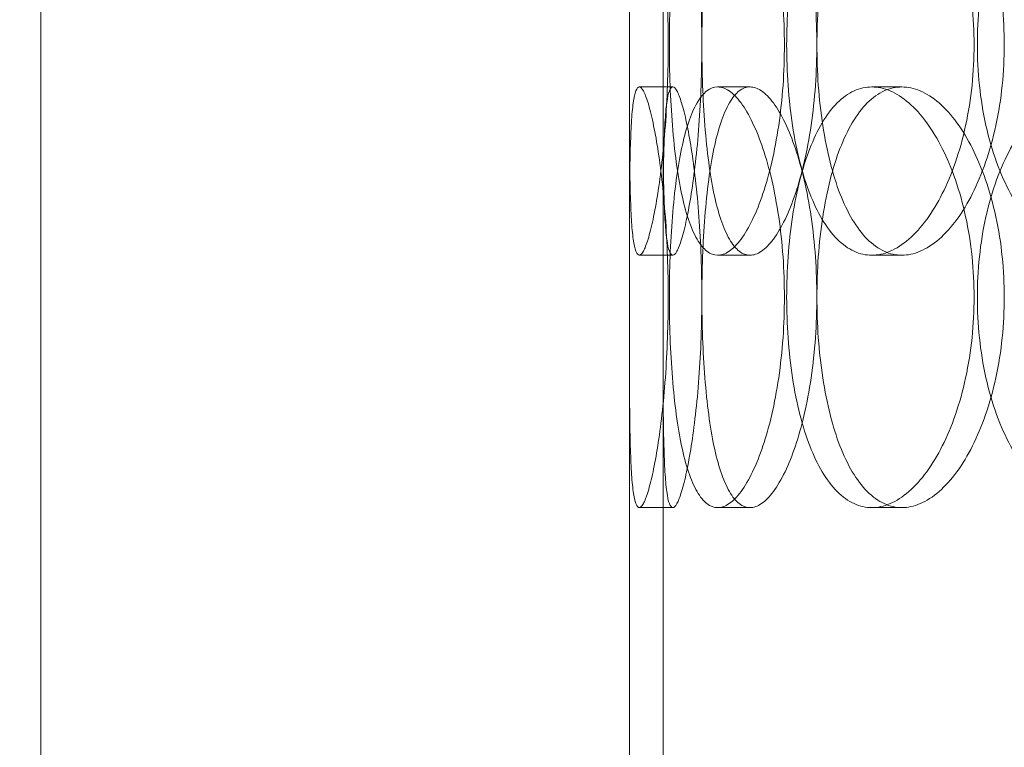
# Model space of a CAD drawing. Units: millimetres. Extents: x 254327 to 277587, y 159590 to 174557.
# Drawn here: x 262115 to 262232, y 171537 to 171624 of the extents above; entities that cross this region are included whole.
import ezdxf

# ---------------------------------------------------------------- set-up
doc = ezdxf.new("R2010")
doc.units = ezdxf.units.MM
doc.linetypes.add('DASHED', pattern=[0])
doc.layers.get('DEFPOINTS').update_dxf_attribs({"color": 250})
doc.layers.add('Hidden (ISO)', color=1, linetype='DASHED', lineweight=18, true_color=0xff0000)
doc.layers.add('kote', color=252, linetype='Continuous', lineweight=9)
doc.layers.add('Visible (ISO)', color=7, linetype='Continuous', lineweight=35)
doc.styles.get("Standard").update_dxf_attribs({"font": 'ISOCP.SHX'})
doc.styles.add('Styl textu40', font='arial.ttf')
doc.dimstyles.new('VARIABEL-ST', dxfattribs={"dimscale": 40, "dimtxt": 7, "dimasz": 2.5, "dimexe": 1, "dimexo": 1, "dimgap": 0.6, "dimtad": 1, "dimdsep": 46, "dimtxsty": 'Standard', "dimcen": 0, "dimclrd": 256, "dimclre": 256, "dimclrt": 5, "dimadec": 0, "dimazin": 0, "dimtp": 0.1, "dimtm": 0.1, "dimtfac": 0.71, "dimtdec": 3, "dimtmove": 0, "dimatfit": 3, "dimfxl": 1, "dimtzin": 0, "dimarcsym": 0})

# ---------------------------------------------------------------- blocks, each defined once
blk = doc.blocks.new('*D53')
at = {"layer": 'DEFPOINTS', "color": 0, "transparency": 16777216}
for p in [(262454.44, 172354.27), (260881.72, 169825), (262462.28, 169825)]:
    blk.add_point(p, dxfattribs=at)
at = {"layer": 'kote', "lineweight": -2, "transparency": 16777216}
for p, q in [((262414.44, 172354.27), (260841.72, 172354.27)), ((260881.72, 172254.27), (260881.72, 169925)), ((262422.28, 169825), (260841.72, 169825))]:
    blk.add_line(p, q, dxfattribs=at)
at = {"layer": 'kote', "transparency": 16777216}
for points in [[(260865.06, 172254.27), (260898.39, 172254.27), (260881.72, 172354.27)], [(260865.06, 169925), (260898.39, 169925), (260881.72, 169825)]]:
    blk.add_solid(points, dxfattribs=at)
at = {"layer": 'kote', "transparency": 16777216, "insert": (260796.45, 170999.47), "char_height": 60, "attachment_point": 1, "rotation": 90, "style": 'Styl textu40'}
blk.add_mtext('2529', dxfattribs=at)
blk = doc.blocks.new('*D54')
at = {"layer": 'DEFPOINTS', "color": 0, "transparency": 16777216}
for p in [(263726.94, 172635.84), (263726.94, 172126.97), (261247.28, 171039.99)]:
    blk.add_point(p, dxfattribs=at)
at = {"layer": 'kote', "lineweight": -2, "transparency": 16777216}
for p, q in [((261247.28, 171079.99), (261247.28, 172675.84)), ((263726.94, 172166.97), (263726.94, 172675.84)), ((261347.28, 172635.84), (263626.94, 172635.84))]:
    blk.add_line(p, q, dxfattribs=at)
at = {"layer": 'kote', "transparency": 16777216}
for points in [[(261347.28, 172652.51), (261347.28, 172619.18), (261247.28, 172635.84)], [(263626.94, 172652.51), (263626.94, 172619.18), (263726.94, 172635.84)]]:
    blk.add_solid(points, dxfattribs=at)
at = {"layer": 'kote', "transparency": 16777216, "insert": (262422.11, 172721.11), "char_height": 60, "attachment_point": 1, "style": 'Styl textu40'}
blk.add_mtext('2480', dxfattribs=at)

msp = doc.modelspace()

# ---------------------------------------------------------------- linework, layer by layer
at = {"layer": 'Hidden (ISO)', "ltscale": 13.274168}
msp.add_line((262191.28, 170945.99), (262191.28, 172345.99), dxfattribs=at)
at = {"layer": 'Hidden (ISO)', "ltscale": 13.217279}
msp.add_line((262187.28, 170945.99), (262187.28, 172339.99), dxfattribs=at)
at = {"layer": 'Hidden (ISO)', "ltscale": 13.432195}
for p, q in [((262117.28, 170945.99), (262117.28, 171695.99)), ((262187.28, 170945.99), (262187.28, 171695.99))]:
    msp.add_line(p, q, dxfattribs=at)
at = {"layer": 'Hidden (ISO)', "ltscale": 0.253737}
for p, q in [((262188.45, 171615.99), (262192.43, 171615.99)), ((262197.77, 171615.99), (262201.62, 171615.99)), ((262216.11, 171615.99), (262219.69, 171615.99)), ((262192.43, 171595.99), (262188.45, 171595.99)), ((262201.62, 171595.99), (262197.77, 171595.99)), ((262219.69, 171595.99), (262216.11, 171595.99)), ((262188.45, 171565.99), (262192.43, 171565.99)), ((262197.77, 171565.99), (262201.62, 171565.99)), ((262216.11, 171565.99), (262219.69, 171565.99))]:
    msp.add_line(p, q, dxfattribs=at)
at = {"layer": 'Hidden (ISO)', "ltscale": 13.036619}
msp.add_circle((262462.28, 171039.99), 1210, dxfattribs=at)
at = {"layer": 'Hidden (ISO)', "ltscale": 13.111459}
msp.add_circle((262462.28, 171039.99), 1204, dxfattribs=at)
at = {"layer": 'Hidden (ISO)', "ltscale": 13.111477}
msp.add_circle((262462.28, 171039.99), 1204, dxfattribs=at)
at = {"layer": 'Hidden (ISO)', "ltscale": 13.067917}
msp.add_circle((262462.28, 171039.99), 1200, dxfattribs=at)
at = {"layer": 'Hidden (ISO)', "ltscale": 13.057352}
msp.add_circle((262462.28, 171039.99), 1199.03, dxfattribs=at)
at = {"layer": 'Hidden (ISO)', "ltscale": 13.057009}
msp.add_circle((262462.28, 171039.99), 1199, dxfattribs=at)
at = {"layer": 'Hidden (ISO)', "ltscale": 13.099876}
msp.add_circle((262462.28, 171039.99), 1190, dxfattribs=at)
at = {"layer": 'Hidden (ISO)', "ltscale": 12.665966}
for points in [[(262191.89, 171620.99), (262191.89, 171619.42), (262191.86, 171617.8), (262191.75, 171614.57), (262191.66, 171612.96), (262191.44, 171609.88), (262191.3, 171608.41), (262190.99, 171605.68), (262190.82, 171604.43), (262190.47, 171602.21), (262190.28, 171601.17), (262189.89, 171599.33), (262189.69, 171598.54), (262189.3, 171597.26), (262189.11, 171596.78), (262188.76, 171596.14), (262188.59, 171595.99), (262188.3, 171595.99), (262188.17, 171596.14), (262187.93, 171596.78), (262187.82, 171597.26), (262187.64, 171598.54), (262187.57, 171599.33), (262187.46, 171601.17), (262187.42, 171602.21), (262187.35, 171604.43), (262187.33, 171605.68), (262187.3, 171608.41), (262187.29, 171609.88), (262187.28, 171612.96), (262187.28, 171614.57), (262187.28, 171617.8), (262187.28, 171619.42), (262187.28, 171622.56), (262187.28, 171624.19), (262187.28, 171627.42), (262187.28, 171629.02), (262187.29, 171632.1), (262187.3, 171633.58), (262187.33, 171636.31), (262187.35, 171637.56), (262187.42, 171639.78), (262187.46, 171640.82), (262187.57, 171642.66), (262187.64, 171643.45), (262187.82, 171644.73), (262187.93, 171645.21), (262188.17, 171645.84), (262188.3, 171645.99), (262188.59, 171645.99), (262188.76, 171645.84), (262189.11, 171645.21), (262189.3, 171644.73), (262189.69, 171643.45), (262189.89, 171642.66), (262190.28, 171640.82), (262190.47, 171639.78), (262190.82, 171637.56), (262190.99, 171636.31), (262191.3, 171633.58), (262191.44, 171632.1), (262191.66, 171629.02), (262191.75, 171627.42), (262191.86, 171624.19), (262191.89, 171622.56), (262191.89, 171620.99)], [(262192.03, 171620.99), (262192.03, 171619.42), (262192.06, 171617.8), (262192.17, 171614.57), (262192.27, 171612.96), (262192.51, 171609.88), (262192.67, 171608.41), (262193.03, 171605.68), (262193.25, 171604.43), (262193.72, 171602.21), (262193.99, 171601.17), (262194.6, 171599.33), (262194.95, 171598.54), (262195.69, 171597.26), (262196.08, 171596.78), (262196.91, 171596.14), (262197.34, 171595.99), (262198.2, 171595.99), (262198.66, 171596.14), (262199.6, 171596.78), (262200.08, 171597.26), (262201.03, 171598.54), (262201.49, 171599.33), (262202.37, 171601.17), (262202.79, 171602.21), (262203.53, 171604.43), (262203.89, 171605.68), (262204.52, 171608.41), (262204.8, 171609.88), (262205.26, 171612.96), (262205.43, 171614.57), (262205.66, 171617.8), (262205.71, 171619.42), (262205.71, 171622.56), (262205.66, 171624.19), (262205.43, 171627.42), (262205.26, 171629.02), (262204.8, 171632.1), (262204.52, 171633.58), (262203.89, 171636.31), (262203.53, 171637.56), (262202.79, 171639.78), (262202.37, 171640.82), (262201.49, 171642.66), (262201.03, 171643.45), (262200.08, 171644.73), (262199.6, 171645.21), (262198.66, 171645.84), (262198.2, 171645.99), (262197.34, 171645.99), (262196.91, 171645.84), (262196.08, 171645.21), (262195.69, 171644.73), (262194.95, 171643.45), (262194.6, 171642.66), (262193.99, 171640.82), (262193.72, 171639.78), (262193.25, 171637.56), (262193.03, 171636.31), (262192.67, 171633.58), (262192.51, 171632.1), (262192.27, 171629.02), (262192.17, 171627.42), (262192.06, 171624.19), (262192.03, 171622.56), (262192.03, 171620.99)], [(262228.27, 171620.99), (262228.27, 171619.42), (262228.19, 171617.8), (262227.86, 171614.57), (262227.6, 171612.96), (262226.94, 171609.88), (262226.53, 171608.41), (262225.58, 171605.68), (262225.05, 171604.43), (262223.94, 171602.21), (262223.31, 171601.17), (262221.97, 171599.33), (262221.26, 171598.54), (262219.79, 171597.26), (262219.03, 171596.78), (262217.54, 171596.14), (262216.81, 171595.99), (262215.41, 171595.99), (262214.69, 171596.14), (262213.31, 171596.78), (262212.63, 171597.26), (262211.35, 171598.54), (262210.75, 171599.33), (262209.66, 171601.17), (262209.17, 171602.21), (262208.31, 171604.43), (262207.91, 171605.68), (262207.21, 171608.41), (262206.92, 171609.88), (262206.44, 171612.96), (262206.27, 171614.57), (262206.04, 171617.8), (262205.98, 171619.42), (262205.98, 171622.56), (262206.04, 171624.19), (262206.27, 171627.42), (262206.44, 171629.02), (262206.92, 171632.1), (262207.21, 171633.58), (262207.91, 171636.31), (262208.31, 171637.56), (262209.17, 171639.78), (262209.66, 171640.82), (262210.75, 171642.66), (262211.35, 171643.45), (262212.63, 171644.73), (262213.31, 171645.21), (262214.69, 171645.84), (262215.41, 171645.99), (262216.81, 171645.99), (262217.54, 171645.84), (262219.03, 171645.21), (262219.79, 171644.73), (262221.26, 171643.45), (262221.97, 171642.66), (262223.31, 171640.82), (262223.94, 171639.78), (262225.05, 171637.56), (262225.58, 171636.31), (262226.53, 171633.58), (262226.94, 171632.1), (262227.6, 171629.02), (262227.86, 171627.42), (262228.19, 171624.19), (262228.27, 171622.56), (262228.27, 171620.99)], [(262228.66, 171620.99), (262228.66, 171619.42), (262228.74, 171617.8), (262229.08, 171614.57), (262229.34, 171612.96), (262230.02, 171609.88), (262230.45, 171608.41), (262231.44, 171605.68), (262232.01, 171604.43), (262233.23, 171602.21), (262233.93, 171601.17), (262235.46, 171599.33), (262236.3, 171598.54), (262238.07, 171597.26), (262239.01, 171596.78), (262240.91, 171596.14), (262241.87, 171595.99), (262243.77, 171595.99), (262244.76, 171596.14), (262246.75, 171596.78), (262247.75, 171597.26), (262249.69, 171598.54), (262250.63, 171599.33), (262252.39, 171601.17), (262253.2, 171602.21), (262254.65, 171604.43), (262255.34, 171605.68), (262256.56, 171608.41), (262257.09, 171609.88), (262257.94, 171612.96), (262258.27, 171614.57), (262258.69, 171617.8), (262258.8, 171619.42), (262258.8, 171622.56), (262258.69, 171624.19), (262258.27, 171627.42), (262257.94, 171629.02), (262257.09, 171632.1), (262256.56, 171633.58), (262255.34, 171636.31), (262254.65, 171637.56), (262253.2, 171639.78), (262252.39, 171640.82), (262250.63, 171642.66), (262249.69, 171643.45), (262247.75, 171644.73), (262246.75, 171645.21), (262244.76, 171645.84), (262243.77, 171645.99), (262241.87, 171645.99), (262240.91, 171645.84), (262239.01, 171645.21), (262238.07, 171644.73), (262236.3, 171643.45), (262235.46, 171642.66), (262233.93, 171640.82), (262233.23, 171639.78), (262232.01, 171637.56), (262231.44, 171636.31), (262230.45, 171633.58), (262230.02, 171632.1), (262229.34, 171629.02), (262229.08, 171627.42), (262228.74, 171624.19), (262228.66, 171622.56), (262228.66, 171620.99)]]:
    msp.add_open_spline(points, degree=3, knots=[0, 0, 0, 0, 0.471138, 0.471138, 0.942276, 0.942276, 1.413414, 1.413414, 1.884552, 1.884552, 2.355689, 2.355689, 2.826826, 2.826826, 3.297963, 3.297963, 3.7691, 3.7691, 4.240238, 4.240238, 4.711375, 4.711375, 5.182512, 5.182512, 5.653649, 5.653649, 6.124787, 6.124787, 6.595925, 6.595925, 7.067063, 7.067063, 7.538201, 7.538201, 8.009339, 8.009339, 8.480477, 8.480477, 8.951615, 8.951615, 9.422753, 9.422753, 9.89389, 9.89389, 10.365027, 10.365027, 10.836164, 10.836164, 11.307301, 11.307301, 11.778439, 11.778439, 12.249576, 12.249576, 12.720713, 12.720713, 13.19185, 13.19185, 13.662988, 13.662988, 14.134126, 14.134126, 14.605264, 14.605264, 15.076402, 15.076402, 15.076402, 15.076402], dxfattribs=at)
at = {"layer": 'Hidden (ISO)', "ltscale": 12.666162}
for points in [[(262195.89, 171620.99), (262195.89, 171622.56), (262195.86, 171624.19), (262195.75, 171627.42), (262195.66, 171629.02), (262195.43, 171632.1), (262195.29, 171633.58), (262194.98, 171636.31), (262194.81, 171637.56), (262194.46, 171639.78), (262194.27, 171640.82), (262193.88, 171642.66), (262193.68, 171643.45), (262193.29, 171644.73), (262193.1, 171645.21), (262192.74, 171645.84), (262192.58, 171645.99), (262192.29, 171645.99), (262192.15, 171645.84), (262191.91, 171645.21), (262191.81, 171644.73), (262191.63, 171643.45), (262191.56, 171642.66), (262191.45, 171640.82), (262191.41, 171639.78), (262191.35, 171637.56), (262191.32, 171636.31), (262191.3, 171633.58), (262191.29, 171632.1), (262191.28, 171629.02), (262191.28, 171627.42), (262191.28, 171624.19), (262191.28, 171622.56), (262191.28, 171619.42), (262191.28, 171617.8), (262191.28, 171614.57), (262191.28, 171612.96), (262191.29, 171609.88), (262191.3, 171608.41), (262191.32, 171605.68), (262191.35, 171604.43), (262191.41, 171602.21), (262191.45, 171601.17), (262191.56, 171599.33), (262191.63, 171598.54), (262191.81, 171597.26), (262191.91, 171596.78), (262192.15, 171596.14), (262192.29, 171595.99), (262192.58, 171595.99), (262192.74, 171596.14), (262193.1, 171596.78), (262193.29, 171597.26), (262193.68, 171598.54), (262193.88, 171599.33), (262194.27, 171601.17), (262194.46, 171602.21), (262194.81, 171604.43), (262194.98, 171605.68), (262195.29, 171608.41), (262195.43, 171609.88), (262195.66, 171612.96), (262195.75, 171614.57), (262195.86, 171617.8), (262195.89, 171619.42), (262195.89, 171620.99)], [(262195.89, 171620.99), (262195.89, 171622.56), (262195.92, 171624.19), (262196.04, 171627.42), (262196.13, 171629.02), (262196.37, 171632.1), (262196.53, 171633.58), (262196.89, 171636.31), (262197.1, 171637.56), (262197.57, 171639.78), (262197.84, 171640.82), (262198.46, 171642.66), (262198.8, 171643.45), (262199.53, 171644.73), (262199.93, 171645.21), (262200.76, 171645.84), (262201.19, 171645.99), (262202.05, 171645.99), (262202.51, 171645.84), (262203.45, 171645.21), (262203.93, 171644.73), (262204.88, 171643.45), (262205.34, 171642.66), (262206.23, 171640.82), (262206.64, 171639.78), (262207.39, 171637.56), (262207.74, 171636.31), (262208.38, 171633.58), (262208.66, 171632.1), (262209.12, 171629.02), (262209.29, 171627.42), (262209.52, 171624.19), (262209.57, 171622.56), (262209.57, 171619.42), (262209.52, 171617.8), (262209.29, 171614.57), (262209.12, 171612.96), (262208.66, 171609.88), (262208.38, 171608.41), (262207.74, 171605.68), (262207.39, 171604.43), (262206.64, 171602.21), (262206.23, 171601.17), (262205.34, 171599.33), (262204.88, 171598.54), (262203.93, 171597.26), (262203.45, 171596.78), (262202.51, 171596.14), (262202.05, 171595.99), (262201.19, 171595.99), (262200.76, 171596.14), (262199.93, 171596.78), (262199.53, 171597.26), (262198.8, 171598.54), (262198.46, 171599.33), (262197.84, 171601.17), (262197.57, 171602.21), (262197.1, 171604.43), (262196.89, 171605.68), (262196.53, 171608.41), (262196.37, 171609.88), (262196.13, 171612.96), (262196.04, 171614.57), (262195.92, 171617.8), (262195.89, 171619.42), (262195.89, 171620.99)], [(262231.86, 171620.99), (262231.86, 171622.56), (262231.79, 171624.19), (262231.45, 171627.42), (262231.2, 171629.02), (262230.53, 171632.1), (262230.12, 171633.58), (262229.17, 171636.31), (262228.64, 171637.56), (262227.52, 171639.78), (262226.9, 171640.82), (262225.56, 171642.66), (262224.84, 171643.45), (262223.37, 171644.73), (262222.61, 171645.21), (262221.12, 171645.84), (262220.39, 171645.99), (262218.99, 171645.99), (262218.28, 171645.84), (262216.89, 171645.21), (262216.21, 171644.73), (262214.93, 171643.45), (262214.34, 171642.66), (262213.24, 171640.82), (262212.75, 171639.78), (262211.89, 171637.56), (262211.5, 171636.31), (262210.81, 171633.58), (262210.51, 171632.1), (262210.04, 171629.02), (262209.86, 171627.42), (262209.63, 171624.19), (262209.58, 171622.56), (262209.58, 171619.42), (262209.63, 171617.8), (262209.86, 171614.57), (262210.04, 171612.96), (262210.51, 171609.88), (262210.81, 171608.41), (262211.5, 171605.68), (262211.89, 171604.43), (262212.75, 171602.21), (262213.24, 171601.17), (262214.34, 171599.33), (262214.93, 171598.54), (262216.21, 171597.26), (262216.89, 171596.78), (262218.28, 171596.14), (262218.99, 171595.99), (262220.39, 171595.99), (262221.12, 171596.14), (262222.61, 171596.78), (262223.37, 171597.26), (262224.84, 171598.54), (262225.56, 171599.33), (262226.9, 171601.17), (262227.52, 171602.21), (262228.64, 171604.43), (262229.17, 171605.68), (262230.12, 171608.41), (262230.53, 171609.88), (262231.2, 171612.96), (262231.45, 171614.57), (262231.79, 171617.8), (262231.86, 171619.42), (262231.86, 171620.99)], [(262195.89, 171590.99), (262195.89, 171589.42), (262195.86, 171587.8), (262195.75, 171584.57), (262195.66, 171582.96), (262195.43, 171579.88), (262195.29, 171578.41), (262194.98, 171575.68), (262194.81, 171574.43), (262194.46, 171572.21), (262194.27, 171571.17), (262193.88, 171569.33), (262193.68, 171568.54), (262193.29, 171567.26), (262193.1, 171566.78), (262192.74, 171566.14), (262192.58, 171565.99), (262192.29, 171565.99), (262192.15, 171566.14), (262191.91, 171566.78), (262191.81, 171567.26), (262191.63, 171568.54), (262191.56, 171569.33), (262191.45, 171571.17), (262191.41, 171572.21), (262191.35, 171574.43), (262191.32, 171575.68), (262191.3, 171578.41), (262191.29, 171579.88), (262191.28, 171582.96), (262191.28, 171584.57), (262191.28, 171587.8), (262191.28, 171589.42), (262191.28, 171592.56), (262191.28, 171594.19), (262191.28, 171597.42), (262191.28, 171599.02), (262191.29, 171602.1), (262191.3, 171603.58), (262191.32, 171606.31), (262191.35, 171607.56), (262191.41, 171609.78), (262191.45, 171610.82), (262191.56, 171612.66), (262191.63, 171613.45), (262191.81, 171614.73), (262191.91, 171615.21), (262192.15, 171615.84), (262192.29, 171615.99), (262192.58, 171615.99), (262192.74, 171615.84), (262193.1, 171615.21), (262193.29, 171614.73), (262193.68, 171613.45), (262193.88, 171612.66), (262194.27, 171610.82), (262194.46, 171609.78), (262194.81, 171607.56), (262194.98, 171606.31), (262195.29, 171603.58), (262195.43, 171602.1), (262195.66, 171599.02), (262195.75, 171597.42), (262195.86, 171594.19), (262195.89, 171592.56), (262195.89, 171590.99)], [(262195.89, 171590.99), (262195.89, 171589.42), (262195.92, 171587.8), (262196.04, 171584.57), (262196.13, 171582.96), (262196.37, 171579.88), (262196.53, 171578.41), (262196.89, 171575.68), (262197.1, 171574.43), (262197.57, 171572.21), (262197.84, 171571.17), (262198.46, 171569.33), (262198.8, 171568.54), (262199.53, 171567.26), (262199.93, 171566.78), (262200.76, 171566.14), (262201.19, 171565.99), (262202.05, 171565.99), (262202.51, 171566.14), (262203.45, 171566.78), (262203.93, 171567.26), (262204.88, 171568.54), (262205.34, 171569.33), (262206.23, 171571.17), (262206.64, 171572.21), (262207.39, 171574.43), (262207.74, 171575.68), (262208.38, 171578.41), (262208.66, 171579.88), (262209.12, 171582.96), (262209.29, 171584.57), (262209.52, 171587.8), (262209.57, 171589.42), (262209.57, 171592.56), (262209.52, 171594.19), (262209.29, 171597.42), (262209.12, 171599.02), (262208.66, 171602.1), (262208.38, 171603.58), (262207.74, 171606.31), (262207.39, 171607.56), (262206.64, 171609.78), (262206.23, 171610.82), (262205.34, 171612.66), (262204.88, 171613.45), (262203.93, 171614.73), (262203.45, 171615.21), (262202.51, 171615.84), (262202.05, 171615.99), (262201.19, 171615.99), (262200.76, 171615.84), (262199.93, 171615.21), (262199.53, 171614.73), (262198.8, 171613.45), (262198.46, 171612.66), (262197.84, 171610.82), (262197.57, 171609.78), (262197.1, 171607.56), (262196.89, 171606.31), (262196.53, 171603.58), (262196.37, 171602.1), (262196.13, 171599.02), (262196.04, 171597.42), (262195.92, 171594.19), (262195.89, 171592.56), (262195.89, 171590.99)], [(262231.86, 171590.99), (262231.86, 171589.42), (262231.79, 171587.8), (262231.45, 171584.57), (262231.2, 171582.96), (262230.53, 171579.88), (262230.12, 171578.41), (262229.17, 171575.68), (262228.64, 171574.43), (262227.52, 171572.21), (262226.9, 171571.17), (262225.56, 171569.33), (262224.84, 171568.54), (262223.37, 171567.26), (262222.61, 171566.78), (262221.12, 171566.14), (262220.39, 171565.99), (262218.99, 171565.99), (262218.28, 171566.14), (262216.89, 171566.78), (262216.21, 171567.26), (262214.93, 171568.54), (262214.34, 171569.33), (262213.24, 171571.17), (262212.75, 171572.21), (262211.89, 171574.43), (262211.5, 171575.68), (262210.81, 171578.41), (262210.51, 171579.88), (262210.04, 171582.96), (262209.86, 171584.57), (262209.63, 171587.8), (262209.58, 171589.42), (262209.58, 171592.56), (262209.63, 171594.19), (262209.86, 171597.42), (262210.04, 171599.02), (262210.51, 171602.1), (262210.81, 171603.58), (262211.5, 171606.31), (262211.89, 171607.56), (262212.75, 171609.78), (262213.24, 171610.82), (262214.34, 171612.66), (262214.93, 171613.45), (262216.21, 171614.73), (262216.89, 171615.21), (262218.28, 171615.84), (262218.99, 171615.99), (262220.39, 171615.99), (262221.12, 171615.84), (262222.61, 171615.21), (262223.37, 171614.73), (262224.84, 171613.45), (262225.56, 171612.66), (262226.9, 171610.82), (262227.52, 171609.78), (262228.64, 171607.56), (262229.17, 171606.31), (262230.12, 171603.58), (262230.53, 171602.1), (262231.2, 171599.02), (262231.45, 171597.42), (262231.79, 171594.19), (262231.86, 171592.56), (262231.86, 171590.99)]]:
    msp.add_open_spline(points, degree=3, knots=[0, 0, 0, 0, 0.471146, 0.471146, 0.942293, 0.942293, 1.413439, 1.413439, 1.884586, 1.884586, 2.355731, 2.355731, 2.826877, 2.826877, 3.298022, 3.298022, 3.769167, 3.769167, 4.240313, 4.240313, 4.711458, 4.711458, 5.182603, 5.182603, 5.653748, 5.653748, 6.124895, 6.124895, 6.596041, 6.596041, 7.067188, 7.067188, 7.538334, 7.538334, 8.009481, 8.009481, 8.480627, 8.480627, 8.951774, 8.951774, 9.42292, 9.42292, 9.894066, 9.894066, 10.365211, 10.365211, 10.836356, 10.836356, 11.307502, 11.307502, 11.778647, 11.778647, 12.249792, 12.249792, 12.720938, 12.720938, 13.192083, 13.192083, 13.663229, 13.663229, 14.134376, 14.134376, 14.605522, 14.605522, 15.076669, 15.076669, 15.076669, 15.076669], dxfattribs=at)
at = {"layer": 'Hidden (ISO)', "ltscale": 4.986501}
for points, knots in [([(262188.45, 171615.99), (262188.3, 171615.99), (262188.17, 171615.84), (262187.93, 171615.21), (262187.82, 171614.73), (262187.64, 171613.45), (262187.57, 171612.66), (262187.46, 171610.82), (262187.42, 171609.78), (262187.35, 171607.56), (262187.33, 171606.31), (262187.3, 171603.58), (262187.29, 171602.1), (262187.28, 171599.02), (262187.28, 171597.42), (262187.28, 171594.19), (262187.28, 171592.56), (262187.28, 171589.42), (262187.28, 171587.8), (262187.28, 171584.57), (262187.28, 171582.96), (262187.29, 171579.88), (262187.3, 171578.41), (262187.33, 171575.68), (262187.35, 171574.43), (262187.42, 171572.21), (262187.46, 171571.17), (262187.57, 171569.33), (262187.64, 171568.54), (262187.82, 171567.26), (262187.93, 171566.78), (262188.17, 171566.14), (262188.3, 171565.99), (262188.45, 171565.99)], [3.7691, 3.7691, 3.7691, 3.7691, 4.240238, 4.240238, 4.711375, 4.711375, 5.182512, 5.182512, 5.653649, 5.653649, 6.124787, 6.124787, 6.595925, 6.595925, 7.067063, 7.067063, 7.538201, 7.538201, 8.009339, 8.009339, 8.480477, 8.480477, 8.951615, 8.951615, 9.422753, 9.422753, 9.89389, 9.89389, 10.365027, 10.365027, 10.836164, 10.836164, 11.307301, 11.307301, 11.307301, 11.307301]), ([(262188.45, 171565.99), (262188.59, 171565.99), (262188.76, 171566.14), (262189.11, 171566.78), (262189.3, 171567.26), (262189.69, 171568.54), (262189.89, 171569.33), (262190.28, 171571.17), (262190.47, 171572.21), (262190.82, 171574.43), (262190.99, 171575.68), (262191.3, 171578.41), (262191.44, 171579.88), (262191.66, 171582.96), (262191.75, 171584.57), (262191.86, 171587.8), (262191.89, 171589.42), (262191.89, 171590.99), (262191.89, 171592.56), (262191.86, 171594.19), (262191.75, 171597.42), (262191.66, 171599.02), (262191.44, 171602.1), (262191.3, 171603.58), (262190.99, 171606.31), (262190.82, 171607.56), (262190.47, 171609.78), (262190.28, 171610.82), (262189.89, 171612.66), (262189.69, 171613.45), (262189.3, 171614.73), (262189.11, 171615.21), (262188.76, 171615.84), (262188.59, 171615.99), (262188.45, 171615.99)], [11.307301, 11.307301, 11.307301, 11.307301, 11.778439, 11.778439, 12.249576, 12.249576, 12.720713, 12.720713, 13.19185, 13.19185, 13.662988, 13.662988, 14.134126, 14.134126, 14.605264, 14.605264, 15.076402, 15.076402, 15.076402, 15.54754, 15.54754, 16.018678, 16.018678, 16.489816, 16.489816, 16.960954, 16.960954, 17.432091, 17.432091, 17.903228, 17.903228, 18.374365, 18.374365, 18.845502, 18.845502, 18.845502, 18.845502]), ([(262197.77, 171565.99), (262197.34, 171565.99), (262196.91, 171566.14), (262196.08, 171566.78), (262195.69, 171567.26), (262194.95, 171568.54), (262194.6, 171569.33), (262193.99, 171571.17), (262193.72, 171572.21), (262193.25, 171574.43), (262193.03, 171575.68), (262192.67, 171578.41), (262192.51, 171579.88), (262192.27, 171582.96), (262192.17, 171584.57), (262192.06, 171587.8), (262192.03, 171589.42), (262192.03, 171590.99), (262192.03, 171592.56), (262192.06, 171594.19), (262192.17, 171597.42), (262192.27, 171599.02), (262192.51, 171602.1), (262192.67, 171603.58), (262193.03, 171606.31), (262193.25, 171607.56), (262193.72, 171609.78), (262193.99, 171610.82), (262194.6, 171612.66), (262194.95, 171613.45), (262195.69, 171614.73), (262196.08, 171615.21), (262196.91, 171615.84), (262197.34, 171615.99), (262197.77, 171615.99)], [11.307301, 11.307301, 11.307301, 11.307301, 11.778439, 11.778439, 12.249576, 12.249576, 12.720713, 12.720713, 13.19185, 13.19185, 13.662988, 13.662988, 14.134126, 14.134126, 14.605264, 14.605264, 15.076402, 15.076402, 15.076402, 15.54754, 15.54754, 16.018678, 16.018678, 16.489816, 16.489816, 16.960954, 16.960954, 17.432091, 17.432091, 17.903228, 17.903228, 18.374365, 18.374365, 18.845502, 18.845502, 18.845502, 18.845502]), ([(262197.77, 171615.99), (262198.2, 171615.99), (262198.66, 171615.84), (262199.6, 171615.21), (262200.08, 171614.73), (262201.03, 171613.45), (262201.49, 171612.66), (262202.37, 171610.82), (262202.79, 171609.78), (262203.53, 171607.56), (262203.89, 171606.31), (262204.52, 171603.58), (262204.8, 171602.1), (262205.26, 171599.02), (262205.43, 171597.42), (262205.66, 171594.19), (262205.71, 171592.56), (262205.71, 171589.42), (262205.66, 171587.8), (262205.43, 171584.57), (262205.26, 171582.96), (262204.8, 171579.88), (262204.52, 171578.41), (262203.89, 171575.68), (262203.53, 171574.43), (262202.79, 171572.21), (262202.37, 171571.17), (262201.49, 171569.33), (262201.03, 171568.54), (262200.08, 171567.26), (262199.6, 171566.78), (262198.66, 171566.14), (262198.2, 171565.99), (262197.77, 171565.99)], [3.7691, 3.7691, 3.7691, 3.7691, 4.240238, 4.240238, 4.711375, 4.711375, 5.182512, 5.182512, 5.653649, 5.653649, 6.124787, 6.124787, 6.595925, 6.595925, 7.067063, 7.067063, 7.538201, 7.538201, 8.009339, 8.009339, 8.480477, 8.480477, 8.951615, 8.951615, 9.422753, 9.422753, 9.89389, 9.89389, 10.365027, 10.365027, 10.836164, 10.836164, 11.307301, 11.307301, 11.307301, 11.307301]), ([(262216.11, 171615.99), (262215.41, 171615.99), (262214.69, 171615.84), (262213.31, 171615.21), (262212.63, 171614.73), (262211.35, 171613.45), (262210.75, 171612.66), (262209.66, 171610.82), (262209.17, 171609.78), (262208.31, 171607.56), (262207.91, 171606.31), (262207.21, 171603.58), (262206.92, 171602.1), (262206.44, 171599.02), (262206.27, 171597.42), (262206.04, 171594.19), (262205.98, 171592.56), (262205.98, 171589.42), (262206.04, 171587.8), (262206.27, 171584.57), (262206.44, 171582.96), (262206.92, 171579.88), (262207.21, 171578.41), (262207.91, 171575.68), (262208.31, 171574.43), (262209.17, 171572.21), (262209.66, 171571.17), (262210.75, 171569.33), (262211.35, 171568.54), (262212.63, 171567.26), (262213.31, 171566.78), (262214.69, 171566.14), (262215.41, 171565.99), (262216.11, 171565.99)], [3.7691, 3.7691, 3.7691, 3.7691, 4.240238, 4.240238, 4.711375, 4.711375, 5.182512, 5.182512, 5.653649, 5.653649, 6.124787, 6.124787, 6.595925, 6.595925, 7.067063, 7.067063, 7.538201, 7.538201, 8.009339, 8.009339, 8.480477, 8.480477, 8.951615, 8.951615, 9.422753, 9.422753, 9.89389, 9.89389, 10.365027, 10.365027, 10.836164, 10.836164, 11.307301, 11.307301, 11.307301, 11.307301]), ([(262216.11, 171565.99), (262216.81, 171565.99), (262217.54, 171566.14), (262219.03, 171566.78), (262219.79, 171567.26), (262221.26, 171568.54), (262221.97, 171569.33), (262223.31, 171571.17), (262223.94, 171572.21), (262225.05, 171574.43), (262225.58, 171575.68), (262226.53, 171578.41), (262226.94, 171579.88), (262227.6, 171582.96), (262227.86, 171584.57), (262228.19, 171587.8), (262228.27, 171589.42), (262228.27, 171590.99), (262228.27, 171592.56), (262228.19, 171594.19), (262227.86, 171597.42), (262227.6, 171599.02), (262226.94, 171602.1), (262226.53, 171603.58), (262225.58, 171606.31), (262225.05, 171607.56), (262223.94, 171609.78), (262223.31, 171610.82), (262221.97, 171612.66), (262221.26, 171613.45), (262219.79, 171614.73), (262219.03, 171615.21), (262217.54, 171615.84), (262216.81, 171615.99), (262216.11, 171615.99)], [11.307301, 11.307301, 11.307301, 11.307301, 11.778439, 11.778439, 12.249576, 12.249576, 12.720713, 12.720713, 13.19185, 13.19185, 13.662988, 13.662988, 14.134126, 14.134126, 14.605264, 14.605264, 15.076402, 15.076402, 15.076402, 15.54754, 15.54754, 16.018678, 16.018678, 16.489816, 16.489816, 16.960954, 16.960954, 17.432091, 17.432091, 17.903228, 17.903228, 18.374365, 18.374365, 18.845502, 18.845502, 18.845502, 18.845502]), ([(262242.82, 171565.99), (262241.87, 171565.99), (262240.91, 171566.14), (262239.01, 171566.78), (262238.07, 171567.26), (262236.3, 171568.54), (262235.46, 171569.33), (262233.93, 171571.17), (262233.23, 171572.21), (262232.01, 171574.43), (262231.44, 171575.68), (262230.45, 171578.41), (262230.02, 171579.88), (262229.34, 171582.96), (262229.08, 171584.57), (262228.74, 171587.8), (262228.66, 171589.42), (262228.66, 171590.99), (262228.66, 171592.56), (262228.74, 171594.19), (262229.08, 171597.42), (262229.34, 171599.02), (262230.02, 171602.1), (262230.45, 171603.58), (262231.44, 171606.31), (262232.01, 171607.56), (262233.23, 171609.78), (262233.93, 171610.82), (262235.46, 171612.66), (262236.3, 171613.45), (262238.07, 171614.73), (262239.01, 171615.21), (262240.91, 171615.84), (262241.87, 171615.99), (262242.82, 171615.99)], [11.307301, 11.307301, 11.307301, 11.307301, 11.778439, 11.778439, 12.249576, 12.249576, 12.720713, 12.720713, 13.19185, 13.19185, 13.662988, 13.662988, 14.134126, 14.134126, 14.605264, 14.605264, 15.076402, 15.076402, 15.076402, 15.54754, 15.54754, 16.018678, 16.018678, 16.489816, 16.489816, 16.960954, 16.960954, 17.432091, 17.432091, 17.903228, 17.903228, 18.374365, 18.374365, 18.845502, 18.845502, 18.845502, 18.845502])]:
    msp.add_open_spline(points, degree=3, knots=knots, dxfattribs=at)
at = {"layer": 'Visible (ISO)'}
for radius, start, end in [(1215, 102.26243, 45.17629), (1215, 102.26226, 45.17613), (1210.03, 102.52216, 45.41348)]:
    msp.add_arc((262462.28, 171039.99), radius, start, end, dxfattribs=at)

# ---------------------------------------------------------------- dimensions: what is measured, and where the dimension line sits
at = {"layer": 'kote'}
for base, p1, p2, angle, picture, middle in [((263726.94, 172635.84), (261247.28, 171039.99), (263726.94, 172126.97), 180, '*D54', (262512.11, 172635.84)), ((260881.72, 169825), (262454.44, 172354.27), (262462.28, 169825), 90, '*D53', (260881.72, 171089.63))]:
    dim = msp.add_linear_dim(base=base, p1=p1, p2=p2, angle=angle, dimstyle='VARIABEL-ST', override={"dimtxt": 1.5, "dimtoh": 1, "dimdec": 0, "dimpost": '<>', "dimtxsty": 'Styl textu40', "dimclrt": 256, "dimtofl": 0, "dimatfit": 0}, dxfattribs=at)
    dim.commit()
    dim.dimension.update_dxf_attribs({"geometry": picture, "text_midpoint": middle, "dimtype": 160})

doc.saveas('drawing.dxf')
